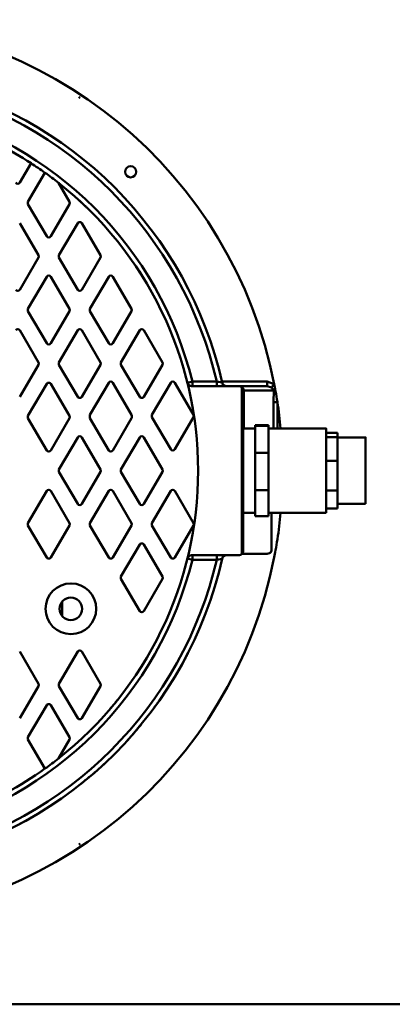
# Model space of a CAD drawing. Units: millimetres. Extents: x -792 to 4932, y 542 to 4466.
# Drawn here: x 427 to 758, y 542 to 1416 of the extents above; entities that cross this region are included whole.
import ezdxf

# ---------------------------------------------------------------- set-up
doc = ezdxf.new("R2010")
doc.units = ezdxf.units.MM
doc.header["$MEASUREMENT"] = 0
doc.linetypes.add('Yhtenäinen', pattern=[0])
doc.layers.add('Muotoviivat', color=18, linetype='Continuous', lineweight=35)

# ---------------------------------------------------------------- blocks, each defined once
blk = doc.blocks.new('Napsa_600_green_LVI_19_6ffe3a53-c16f-4daf-ba3c-790fe65a960d')
at = {"layer": 'Muotoviivat', "color": 0, "linetype": 'Yhtenäinen', "lineweight": 50, "ltscale": 60}
for p, q in [((-258.86, 255.45), (-248.78, 272.7)), ((-236.43, 264.28), (-251.5, 238.51)), ((-214.68, 238.51), (-224.51, 255.33)), ((-251.5, 236.49), (-234.82, 207.95)), ((-231.36, 207.95), (-214.68, 236.49)), ((-242.18, 191.01), (-258.86, 219.55)), ((-207.32, 219.55), (-224, 191.01)), ((-187.18, 191.01), (-203.86, 219.55)), ((-258.86, 160.45), (-242.18, 188.99)), ((-224, 188.99), (-207.32, 160.45)), ((-203.86, 160.45), (-187.18, 188.99)), ((-234.82, 172.05), (-251.5, 143.51)), ((-214.68, 143.51), (-231.36, 172.05)), ((-179.82, 172.05), (-196.5, 143.51)), ((-159.68, 143.51), (-176.36, 172.05)), ((-251.5, 141.49), (-234.82, 112.95)), ((-231.36, 112.95), (-214.68, 141.49)), ((-196.5, 141.49), (-179.82, 112.95)), ((-176.36, 112.95), (-159.68, 141.49)), ((-242.18, 96.01), (-258.86, 124.55)), ((-207.32, 124.55), (-224, 96.01)), ((-187.18, 96.01), (-203.86, 124.55)), ((-152.32, 124.55), (-169, 96.01)), ((-132.18, 96.01), (-148.86, 124.55)), ((-258.86, 65.45), (-242.18, 93.99)), ((-224, 93.99), (-207.32, 65.45)), ((-203.86, 65.45), (-187.18, 93.99)), ((-169, 93.99), (-152.32, 65.45)), ((-148.86, 65.45), (-132.18, 93.99)), ((-105.7, 79), (-84.11, 79)), ((-39.41, 79), (-79.59, 79)), ((-234.82, 77.05), (-251.5, 48.51)), ((-214.68, 48.51), (-231.36, 77.05)), ((-179.82, 78.05), (-196.5, 49.51)), ((-159.68, 49.51), (-176.36, 78.05)), ((-124.82, 78.05), (-141.5, 49.51)), ((-104.68, 49.51), (-121.36, 78.05)), ((-109.08, 76.22), (-109.23, 76.38)), ((-108.61, 75.81), (-108.78, 75.94)), ((-106.52, 75.05), (-107.89, 75.38)), ((-106.52, 75.05), (-107.89, 75.38)), ((-64.59, 75), (-106.22, 75)), ((-106.15, 75), (-106.22, 75)), ((-106.15, 75), (-106.22, 75)), ((-79.29, 78.12), (-79.03, 77.36)), ((-79.29, 78.12), (-78.86, 77.04)), ((-79.29, 78.12), (-79.06, 77.43)), ((-79.29, 78.12), (-79.03, 77.36)), ((-79.29, 78.12), (-79.03, 77.36)), ((-79.29, 78.12), (-79.03, 77.36)), ((-79.29, 78.12), (-79.03, 77.36)), ((-79.29, 78.12), (-79.03, 77.36)), ((-78.99, 77.29), (-78.59, 76.62)), ((-78.92, 77.14), (-78.61, 76.65)), ((-78.91, 77.14), (-78.6, 76.64)), ((-78.91, 77.14), (-78.6, 76.64)), ((-78.91, 77.14), (-78.6, 76.64)), ((-78.91, 77.14), (-78.6, 76.64)), ((-78.91, 77.14), (-78.6, 76.64)), ((-78.8, 76.91), (-78.71, 76.78)), ((-63.57, 75), (-64.59, 75)), ((-39.41, 75), (-63.57, 75)), ((-61.76, 73.83), (-61.76, -73.83)), ((-60.59, -71), (-60.59, 71)), ((-60.59, 71), (-60.08, 71)), ((-60.08, 37.48), (-60.08, 71)), ((-60.08, 71), (-33.45, 71)), ((-33.74, 37.48), (-33.74, 60.85)), ((-33.74, 60.85), (-33.74, 60.85)), ((-30.25, 37.48), (-30.25, 60.85)), ((-251.5, 46.49), (-234.82, 17.95)), ((-231.36, 17.95), (-214.68, 46.49)), ((-196.5, 46.49), (-179.82, 17.95)), ((-176.36, 17.95), (-159.68, 46.49)), ((-141.5, 47.49), (-124.82, 18.95)), ((-121.36, 18.95), (-104.68, 47.49)), ((-103.09, 40.2), (-103.09, 40.2)), ((-60.59, 37.5), (-50.02, 37.5)), ((-50.02, 40.32), (-50.02, 39.66)), ((-50.02, 40.32), (-38.02, 40.32)), ((-50.02, 39.66), (-50.02, 15.78)), ((-50.02, 39.66), (-38.02, 39.66)), ((-38.02, 40.32), (-38.02, 39.66)), ((-38.02, 39.66), (-38.02, 15.78)), ((-38.02, 37.5), (12.98, 37.5)), ((-207.32, 29.55), (-224, 1.01)), ((-187.18, 1.01), (-203.86, 29.55)), ((-152.32, 29.55), (-169, 1.01)), ((-132.18, 1.01), (-148.86, 29.55)), ((22.98, 33.54), (12.98, 33.54)), ((22.98, 29.82), (12.98, 29.82)), ((22.98, 33.54), (22.98, 29.82)), ((22.98, 29.82), (22.98, 8.63)), ((22.98, 29.5), (47.98, 29.5)), ((-50.02, 15.78), (-50.02, -17.36)), ((-50.02, 15.78), (-38.02, 15.78)), ((-38.02, 15.78), (-38.02, -17.36)), ((22.98, 8.63), (12.98, 8.63)), ((22.98, 8.63), (22.98, -17.61)), ((-224, -1.01), (-207.32, -29.55)), ((-203.86, -29.55), (-187.18, -1.01)), ((-169, -1.01), (-152.32, -29.55)), ((-148.86, -29.55), (-132.18, -1.01)), ((-50.02, -17.36), (-50.02, -40.32)), ((-50.02, -17.36), (-38.02, -17.36)), ((-38.02, -17.36), (-38.02, -40.32)), ((-234.82, -17.95), (-251.5, -46.49)), ((-214.68, -46.49), (-231.36, -17.95)), ((-179.82, -17.95), (-196.5, -46.49)), ((-159.68, -46.49), (-176.36, -17.95)), ((-124.82, -17.95), (-141.5, -46.49)), ((-104.68, -46.49), (-121.36, -17.95)), ((22.98, -17.61), (12.98, -17.61)), ((22.98, -17.61), (22.98, -33.54)), ((22.98, -33.54), (12.98, -33.54)), ((47.98, -29.5), (22.98, -29.5)), ((-50.02, -37.5), (-60.59, -37.5)), ((-50.02, -40.32), (-38.02, -40.32)), ((12.98, -37.5), (-38.02, -37.5)), ((-35.37, -60.85), (-35.37, -37.48)), ((-251.5, -48.51), (-234.82, -77.05)), ((-231.36, -77.05), (-214.68, -48.51)), ((-196.5, -48.51), (-179.82, -77.05)), ((-176.36, -77.05), (-159.68, -48.51)), ((-141.5, -48.51), (-124.82, -77.05)), ((-121.36, -77.05), (-104.68, -48.51)), ((-152.32, -65.45), (-169, -93.99)), ((-132.18, -93.99), (-148.86, -65.45)), ((-109.22, -76.37), (-109.07, -76.21)), ((-108.77, -75.93), (-108.6, -75.8)), ((-107.85, -75.37), (-106.37, -75.03)), ((-106.22, -75), (-64.59, -75)), ((-106.22, -75), (-105.96, -75)), ((-79.03, -77.37), (-79.29, -78.12)), ((-78.61, -76.65), (-78.88, -77.09)), ((-61.82, -73.88), (-39.41, -73.88)), ((-84.11, -79), (-105.7, -79)), ((-169, -96.01), (-152.32, -124.55)), ((-148.86, -124.55), (-132.18, -96.01)), ((-221.09, -128.78), (-221.09, -116.22)), ((-93.73, -126.06), (-93.73, -126.06)), ((-93.04, -124.24), (-93.04, -124.24)), ((-103.01, -148.22), (-103.02, -148.21)), ((-100.35, -142.29), (-100.36, -142.29)), ((-242.18, -188.99), (-258.86, -160.45)), ((-207.32, -160.45), (-224, -188.99)), ((-187.18, -188.99), (-203.86, -160.45)), ((-109.59, -161.77), (-109.59, -161.77)), ((-258.86, -219.55), (-242.18, -191.01)), ((-224, -191.01), (-207.32, -219.55)), ((-203.86, -219.55), (-187.18, -191.01)), ((-124.58, -188.19), (-124.58, -188.19)), ((-128.07, -193.67), (-128.07, -193.67)), ((-234.82, -207.95), (-251.5, -236.49)), ((-214.68, -236.49), (-231.36, -207.95)), ((-133.7, -202.05), (-133.7, -202.05)), ((-139.91, -210.74), (-139.91, -210.74)), ((-139.52, -210.22), (-139.52, -210.22)), ((-251.5, -238.51), (-236.43, -264.28)), ((-224.51, -255.33), (-214.68, -238.51)), ((-163.3, -239.23), (-163.3, -239.23)), ((-163.28, -239.2), (-163.28, -239.2)), ((-183.97, -260.06), (-183.96, -260.08)), ((-188.76, -264.45), (-188.76, -264.45)), ((-203.62, -277.04), (-203.62, -277.04)), ((-218.09, -288.04), (-218.09, -288.04)), ((-217.56, -287.66), (-217.56, -287.66)), ((-212.86, -284.2), (-212.86, -284.19)), ((-212.34, -283.81), (-212.34, -283.81)), ((-208.72, -281.06), (-208.72, -281.05)), ((-251.56, -309.42), (-251.62, -309.31))]:
    blk.add_line(p, q, dxfattribs=at)
for points in [[(-110.1, 78.04), (-105.7, 79)], [(-105.7, 75), (-105.7, 79)], [(-84.11, 79), (-79.29, 78.12)], [(-79.29, 78.12), (-84.11, 79)], [(-79.29, 78.12), (-84.11, 79)], [(-84.11, 79), (-79.29, 78.12)], [(-79.29, 78.12), (-84.11, 79)], [(-84.11, 79), (-79.29, 78.12)], [(-79.29, 78.12), (-84.11, 79)], [(-84.11, 79), (-79.29, 78.12)], [(-84.11, 79), (-79.29, 78.12)], [(-79.29, 78.12), (-84.11, 79)], [(-79.29, 78.12), (-84.11, 79)], [(-84.11, 79), (-79.29, 78.12)], [(-79.29, 78.12), (-84.11, 79)], [(-84.11, 79), (-79.29, 78.12)], [(-79.29, 78.12), (-84.11, 79)], [(-84.11, 79), (-79.29, 78.12)], [(-79.29, 78.12), (-84.11, 79)], [(-84.11, 79), (-79.29, 78.12)], [(-79.29, 78.12), (-84.11, 79)], [(-84.11, 75), (-84.11, 79)], [(-84.11, 79), (-79.29, 78.12)], [(-33.02, 76.73), (-39.41, 79)], [(-39.41, 75), (-39.41, 79)], [(-79.29, 78.12), (-78.57, 76.57)], [(-79.29, 78.12), (-78.57, 76.57)], [(-79.29, 78.12), (-78.57, 76.57)], [(-79.29, 78.12), (-78.57, 76.57)], [(-79.29, 78.12), (-78.56, 76.56)], [(-79.29, 78.12), (-78.57, 76.57)], [(-79.29, 78.12), (-78.56, 76.56)], [(-79.29, 78.12), (-78.57, 76.57)], [(-79.29, 78.12), (-78.53, 76.52)], [(-79.28, 78.07), (-78.56, 76.56)], [(-79.28, 78.06), (-78.56, 76.56)], [(-79.25, 77.94), (-78.57, 76.58)], [(-77.72, 75.75), (-77.15, 75.41)], [(-75.65, 75), (-76.41, 75)], [(-35.45, 73.87), (-39.41, 75)], [(-35.45, 73.87), (-33.02, 76.73)], [(-33.45, 71), (-35.45, 73.87)], [(-33.74, 60.85), (-33.45, 71)], [(-33.45, 71), (-31.88, 70.66)], [(-30.25, 60.85), (-33.74, 60.85)], [(12.98, -37.48), (12.98, 37.5), (12.98, 37.48)], [(47.98, -29.49), (47.98, 29.5), (47.98, 29.49)], [(-35.44, -70.94), (-35.37, -60.85)], [(-105.7, -79), (-110.1, -78.04)], [(-110.08, -78), (-110.08, -78)], [(-110.08, -78), (-110.08, -78)], [(-105.7, -79), (-105.7, -75)], [(-84.11, -75), (-84.11, -79)], [(-79.29, -78.12), (-84.11, -79)], [(-84.11, -79), (-79.29, -78.12)], [(-78.51, -76.5), (-79.29, -78.12)], [(-77.13, -75.4), (-77.72, -75.75)], [(-77.3, -75.49), (-77.34, -75.51)], [(-76.37, -75), (-75.64, -75)], [(-39.41, -73.88), (-36.34, -72.83)], [(-36.34, -72.83), (-35.44, -70.94)], [(-91.48, -119.97), (-91.48, -119.97)], [(-98.62, -138.26), (-98.62, -138.26)], [(-97.99, -136.77), (-97.99, -136.77)], [(-97.81, -136.32), (-97.81, -136.32)], [(-96.83, -133.94), (-96.83, -133.94)], [(-95.64, -131), (-95.64, -131)], [(-100.88, -143.48), (-100.88, -143.48)], [(-103.56, -149.39), (-103.57, -149.39)], [(-103.57, -149.39), (-103.56, -149.4)], [(-113.98, -170.07), (-113.98, -170.07)], [(-113.86, -169.84), (-113.86, -169.84)], [(-118.55, -178.18), (-118.55, -178.18)], [(-118.55, -178.18), (-118.55, -178.18)], [(-121.86, -183.77), (-121.86, -183.77)], [(-121.86, -183.77), (-121.86, -183.77)], [(-133.61, -201.91), (-133.6, -201.92)], [(-133.44, -201.67), (-133.44, -201.67)], [(-133.43, -201.66), (-133.43, -201.66)], [(-143.81, -215.93), (-143.82, -215.93)], [(-143.82, -215.93), (-143.81, -215.93)], [(-151.07, -225.09), (-151.07, -225.09)], [(-151.07, -225.09), (-151.07, -225.09)], [(-147, -220.03), (-147.01, -220.03)], [(-147, -220.03), (-147.01, -220.03)], [(-157.42, -232.61), (-157.42, -232.61)], [(-157.24, -232.41), (-157.24, -232.4)], [(-157.06, -232.21), (-157.07, -232.21)], [(-156.59, -231.65), (-156.59, -231.65)], [(-163.83, -239.81), (-163.83, -239.81)], [(-163.83, -239.81), (-163.83, -239.81)], [(-185.39, -261.4), (-185.39, -261.39)], [(-185.39, -261.4), (-185.39, -261.39)], [(-194.2, -269.23), (-194.2, -269.23)], [(-204.63, -277.85), (-204.63, -277.85)], [(-200.21, -274.28), (-200.21, -274.28)], [(-198.96, -273.25), (-198.96, -273.25)], [(-198.59, -272.94), (-198.59, -272.94)], [(-196.62, -271.29), (-196.62, -271.28)], [(-209.75, -281.85), (-209.75, -281.84)], [(-209.75, -281.84), (-209.75, -281.85)], [(-224.84, -292.79), (-224.84, -292.79)], [(-224.65, -292.65), (-224.65, -292.65)], [(-238.6, -301.76), (-238.6, -301.76)], [(-238.6, -301.76), (-238.6, -301.76)], [(-233.11, -298.29), (-233.11, -298.29)], [(-233.11, -298.29), (-233.11, -298.29)]]:
    blk.add_lwpolyline(points, dxfattribs=at)
for centre, radius in [((-160.42, 265.17), 5), ((-213.41, -122.5), 22.5), ((-213.41, -122.5), 10)]:
    blk.add_circle(centre, radius, dxfattribs=at)
for centre, radius, start, end in [((-425.59, 0), 400, 11.05966, 168.94034), ((-425.59, 0), 355, 12.71231, 77.28769), ((-425.59, 0), 350.5, 13.02595, 76.97405), ((-425.59, 0), 397.5, 56.30862, 56.51559), ((-425.59, 0), 329.5, 13.87221, 76.12779), ((-425.59, 0), 325, 57.042, 62.82791), ((-425.59, 0), 325, 54.40718, 57.042), ((-425.59, 0), 325, 51.77896, 54.40718), ((-260.59, 256.46), 2, 210.31121, 329.68879), ((-425.59, 0), 325, 308.22104, 51.77896), ((-249.77, 237.5), 2, 149.68879, 210.31121), ((-216.41, 237.5), 2, 329.68879, 30.31121), ((-425.59, 0), 325, 45.9409, 47.87934), ((-205.59, 218.54), 2, 30.31121, 149.68879), ((-233.09, 208.96), 2, 210.31121, 329.68879), ((-243.91, 190), 2, 329.68879, 30.31121), ((-222.27, 190), 2, 149.68879, 210.31121), ((-188.91, 190), 2, 329.68879, 30.31121), ((-425.59, 0), 325, 31.67933, 32.89857), ((-233.09, 171.04), 2, 30.31121, 149.68879), ((-178.09, 171.04), 2, 30.31121, 149.68879), ((-260.59, 161.46), 2, 210.31121, 329.68879), ((-205.59, 161.46), 2, 210.31121, 329.68879), ((-249.77, 142.5), 2, 149.68879, 210.31121), ((-216.41, 142.5), 2, 329.68879, 30.31121), ((-194.77, 142.5), 2, 149.68879, 210.31121), ((-161.41, 142.5), 2, 329.68879, 30.31121), ((-260.59, 123.54), 2, 30.31121, 149.68879), ((-205.59, 123.54), 2, 30.31121, 149.68879), ((-150.59, 123.54), 2, 30.31121, 149.68879), ((-233.09, 113.96), 2, 210.31121, 329.68879), ((-178.09, 113.96), 2, 210.31121, 329.68879), ((-425.59, 0), 325, 17.89431, 18.12236), ((-243.91, 95), 2, 329.68879, 30.31121), ((-222.27, 95), 2, 149.68879, 210.31121), ((-188.91, 95), 2, 329.68879, 30.31121), ((-167.27, 95), 2, 149.68879, 210.31121), ((-133.91, 95), 2, 329.68879, 30.31121), ((-178.09, 77.04), 2, 30.31121, 149.68879), ((-123.09, 77.04), 2, 30.31121, 149.68879), ((-233.09, 76.04), 2, 30.31121, 149.68879), ((-106.22, 79), 4, 193.89372, 222.43368), ((-106.22, 79), 4, 222.43541, 251.77613), ((-75.39, 79), 4, 192.71231, 250.69598), ((-75.39, 79), 4, 265.60218, 270), ((-425.59, 0), 400, 10.17408, 11.05966), ((-425.59, 0), 400, 8.7501, 10.17408), ((-205.59, 66.46), 2, 210.31121, 329.68879), ((-150.59, 66.46), 2, 210.31121, 329.68879), ((-425.59, 0), 400, 5.38273, 8.7501), ((-249.77, 47.5), 2, 149.68879, 210.31121), ((-216.41, 47.5), 2, 329.68879, 30.31121), ((-194.77, 48.5), 2, 149.68879, 194.47751), ((-194.77, 47.5), 2, 165.52249, 210.31121), ((-161.41, 48.5), 2, 345.52249, 30.31121), ((-161.41, 47.5), 2, 329.68879, 14.47751), ((-139.77, 48.5), 2, 149.68879, 210.31121), ((-106.41, 48.5), 2, 329.68879, 30.31121), ((-205.59, 28.54), 2, 30.31121, 149.68879), ((-150.59, 28.54), 2, 30.31121, 149.68879), ((-233.09, 18.96), 2, 210.31121, 329.68879), ((-178.09, 18.96), 2, 210.31121, 329.68879), ((-123.09, 19.96), 2, 210.31121, 329.68879), ((-425.59, 0), 325, 3.47747, 3.67796), ((-222.27, 0), 2, 149.68879, 210.31121), ((-188.91, 0), 2, 329.68879, 30.31121), ((-167.27, 0), 2, 149.68879, 210.31121), ((-133.91, 0), 2, 329.68879, 30.31121), ((-233.09, -18.96), 2, 30.31121, 149.68879), ((-178.09, -18.96), 2, 30.31121, 149.68879), ((-123.09, -18.96), 2, 30.31121, 149.68879), ((-205.59, -28.54), 2, 210.31121, 329.68879), ((-150.59, -28.54), 2, 210.31121, 329.68879), ((-425.59, 0), 400, 351.2499, 354.61727), ((-249.77, -47.5), 2, 149.68879, 210.31121), ((-216.41, -47.5), 2, 329.68879, 30.31121), ((-194.77, -47.5), 2, 149.68879, 210.31121), ((-161.41, -47.5), 2, 329.68879, 30.31121), ((-139.77, -47.5), 2, 149.68879, 210.31121), ((-106.41, -47.5), 2, 329.68879, 30.31121), ((-425.59, 0), 325, 349.03689, 349.38877), ((-425.59, 0), 400, 349.82592, 351.2499), ((-150.59, -66.46), 2, 30.31121, 149.68879), ((-425.59, 0), 400, 191.05966, 348.94034), ((-425.59, 0), 355, 282.71231, 347.28769), ((-233.09, -76.04), 2, 210.31121, 329.68879), ((-178.09, -76.04), 2, 210.31121, 329.68879), ((-123.09, -76.04), 2, 210.31121, 329.68879), ((-106.22, -79), 4, 109.0265, 166.10628), ((-75.39, -79), 4, 109.32016, 167.28769), ((-75.39, -79), 4, 90, 94.36391), ((-425.59, 0), 400, 348.94034, 349.82592), ((-425.59, 0), 350.5, 283.02595, 346.97405), ((-425.59, 0), 329.5, 283.87221, 346.12779), ((-167.27, -95), 2, 149.68879, 210.31121), ((-133.91, -95), 2, 329.68879, 30.31121), ((-425.59, 0), 355, 339.83693, 339.8836), ((-425.59, 0), 355, 340.20963, 340.21714), ((-150.59, -123.54), 2, 210.31121, 329.68879), ((-425.59, 0), 355, 338.44136, 338.60519), ((-425.59, 0), 355, 338.70591, 338.77096), ((-425.59, 0), 355, 338.81954, 338.87741), ((-425.59, 0), 355, 338.94201, 338.971), ((-425.59, 0), 355, 339.1051, 339.10773), ((-425.59, 0), 355, 339.51467, 339.6161), ((-425.59, 0), 325, 334.65869, 335.08044), ((-425.59, 0), 355, 336.89252, 336.95557), ((-425.59, 0), 355, 336.91618, 337.05893), ((-425.59, 0), 355, 337.32699, 337.34001), ((-425.59, 0), 355, 337.34001, 337.39587), ((-425.59, 0), 355, 337.4001, 337.49287), ((-425.59, 0), 355, 337.39994, 337.40948), ((-425.59, 0), 355, 337.52972, 337.78604), ((-425.59, 0), 355, 337.89351, 337.94093), ((-425.59, 0), 355, 337.99405, 338.30301), ((-425.59, 0), 355, 336.16097, 336.35376), ((-425.59, 0), 355, 336.21495, 336.26946), ((-425.59, 0), 355, 336.34718, 336.39663), ((-425.59, 0), 355, 336.38549, 336.46885), ((-425.59, 0), 355, 336.46273, 336.57099), ((-425.59, 0), 355, 336.5666, 336.6323), ((-425.59, 0), 355, 336.70588, 336.74628), ((-425.59, 0), 355, 336.79496, 336.81414), ((-205.59, -161.46), 2, 30.31121, 149.68879), ((-425.59, 0), 355, 331.98001, 332.18029), ((-425.59, 0), 355, 332.21096, 332.64243), ((-425.59, 0), 355, 332.24209, 332.8908), ((-425.59, 0), 355, 332.6488, 332.8908), ((-425.59, 0), 355, 330.26581, 330.743), ((-425.59, 0), 355, 330.70096, 330.74544), ((-425.59, 0), 355, 330.77037, 331.23919), ((-425.59, 0), 355, 330.96906, 331.00629), ((-425.59, 0), 355, 331.05912, 331.2689), ((-425.59, 0), 355, 331.33062, 331.37443), ((-425.59, 0), 355, 331.37443, 331.60666), ((-425.59, 0), 355, 331.3915, 331.417), ((-425.59, 0), 355, 331.417, 331.68093), ((-425.59, 0), 355, 331.71738, 331.94303), ((-425.59, 0), 355, 331.92708, 332.09884), ((-425.59, 0), 355, 329.8728, 330.23212), ((-425.59, 0), 355, 330.22811, 330.23215), ((-425.59, 0), 355, 330.26219, 330.37291), ((-425.59, 0), 355, 330.40305, 330.47643), ((-243.91, -190), 2, 329.68879, 30.31121), ((-222.27, -190), 2, 149.68879, 210.31121), ((-188.91, -190), 2, 329.68879, 30.31121), ((-425.59, 0), 355, 327.9442, 327.98634), ((-425.59, 0), 355, 325.33516, 325.77235), ((-425.59, 0), 355, 325.87131, 326.44519), ((-425.59, 0), 355, 326.45557, 326.71023), ((-425.59, 0), 355, 326.80815, 326.93831), ((-233.09, -208.96), 2, 30.31121, 149.68879), ((-425.59, 0), 325, 319.58237, 321.27574), ((-425.59, 0), 355, 323.68942, 324.06732), ((-425.59, 0), 355, 324.30476, 324.61452), ((-425.59, 0), 355, 324.68537, 325.28878), ((-425.59, 0), 355, 325.04608, 325.05997), ((-425.59, 0), 355, 325.31833, 325.33516), ((-425.59, 0), 355, 323.58462, 323.59046), ((-205.59, -218.54), 2, 210.31121, 329.68879), ((-425.59, 0), 355, 320.13054, 320.26971), ((-425.59, 0), 355, 320.30475, 320.45832), ((-425.59, 0), 355, 320.30752, 320.65014), ((-425.59, 0), 355, 320.50227, 320.56107), ((-425.59, 0), 355, 318.32291, 318.51675), ((-425.59, 0), 355, 318.5561, 318.58262), ((-425.59, 0), 355, 318.55875, 318.76373), ((-425.59, 0), 355, 318.75553, 318.77963), ((-425.59, 0), 355, 318.79454, 319.06172), ((-425.59, 0), 355, 318.83864, 319.10593), ((-425.59, 0), 355, 319.06172, 319.08324), ((-425.59, 0), 355, 319.10593, 319.20743), ((-425.59, 0), 355, 319.32807, 319.44633), ((-425.59, 0), 355, 319.33625, 319.71875), ((-425.59, 0), 355, 319.56721, 319.72529), ((-425.59, 0), 355, 319.74478, 319.79799), ((-425.59, 0), 355, 319.75696, 320.00451), ((-425.59, 0), 355, 320.056, 320.22387), ((-249.77, -237.5), 2, 149.68879, 210.31121), ((-216.41, -237.5), 2, 329.68879, 30.31121), ((-425.59, 0), 355, 317.50605, 317.60353), ((-425.59, 0), 355, 317.56472, 317.60283), ((-425.59, 0), 355, 317.61085, 317.63869), ((-425.59, 0), 355, 317.6173, 317.89582), ((-425.59, 0), 355, 317.62047, 317.90347), ((-425.59, 0), 355, 317.99912, 318.08697), ((-425.59, 0), 355, 318.1337, 318.25794), ((-425.59, 0), 355, 318.1959, 318.30099), ((-425.59, 0), 355, 318.33027, 318.37384), ((-425.59, 0), 325, 305.59282, 308.22104), ((-425.59, 0), 355, 312.54157, 312.54937), ((-425.59, 0), 355, 312.58918, 312.89472), ((-425.59, 0), 325, 291.4319, 305.59282), ((-425.59, 0), 325, 305.98687, 306.01325), ((-425.59, 0), 355, 310.32574, 310.63656), ((-425.59, 0), 355, 310.77262, 310.93702), ((-425.59, 0), 355, 311.03826, 311.10408), ((-425.59, 0), 355, 311.15088, 311.21013), ((-425.59, 0), 355, 311.27796, 311.29987), ((-425.59, 0), 355, 311.4387, 311.43975), ((-425.59, 0), 355, 311.84669, 311.95002), ((-425.59, 0), 355, 312.16833, 312.21549), ((-425.59, 0), 355, 308.49299, 308.68366), ((-425.59, 0), 355, 308.52875, 308.60165), ((-425.59, 0), 355, 308.67827, 308.72864), ((-425.59, 0), 355, 308.71925, 308.79835), ((-425.59, 0), 355, 308.79676, 308.90106), ((-425.59, 0), 355, 308.90018, 308.96188), ((-425.59, 0), 355, 309.03995, 309.07768), ((-425.59, 0), 355, 309.12639, 309.14864), ((-425.59, 0), 355, 309.22217, 309.28695), ((-425.59, 0), 355, 309.24425, 309.3917), ((-425.59, 0), 355, 309.65862, 309.67203), ((-425.59, 0), 355, 309.67203, 309.72796), ((-425.59, 0), 355, 309.73221, 309.8255), ((-425.59, 0), 355, 309.73203, 309.74106), ((-425.59, 0), 355, 309.86296, 310.11833), ((-425.59, 0), 355, 310.22507, 310.27349), ((-425.59, 0), 355, 297.78139, 299.35512), ((-425.59, 0), 397.5, 303.48441, 303.69138)]:
    blk.add_arc(centre, radius, start, end, dxfattribs=at)
for centre, major_axis, ratio, start_param, end_param in [((-106.22, 79), (4, 0), 1, 3.384084, 4.712389), ((-64.59, 71), (4, 0), 1, 0.785398, 1.570796), ((-63.57, 71), (0, 4), 0.872506, 4.712389, 6.283185), ((-64.59, 71), (0, -4), 1, 1.570796, 2.356194), ((-106.22, -79), (4, 0), 1, 1.570796, 2.899102), ((-64.59, -71), (0, -4), 1, 0, 0.785398), ((-64.59, -71), (0, -4), 1, 0.785398, 1.570796)]:
    blk.add_ellipse(centre, major_axis=major_axis, ratio=ratio, start_param=start_param, end_param=end_param, dxfattribs=at)

msp = doc.modelspace()

# ---------------------------------------------------------------- linework, layer by layer
at = {"layer": 'Muotoviivat', "color": 7, "linetype": 'Yhtenäinen', "lineweight": 50, "ltscale": 60}
msp.add_line((-792.402, 542.452), (4907.598, 542.452), dxfattribs=at)

# ---------------------------------------------------------------- block references
at = {"color": 7}
msp.add_blockref('Napsa_600_green_LVI_19_6ffe3a53-c16f-4daf-ba3c-790fe65a960d', (686.034, 1015.767), dxfattribs=at)

doc.saveas('drawing.dxf')
